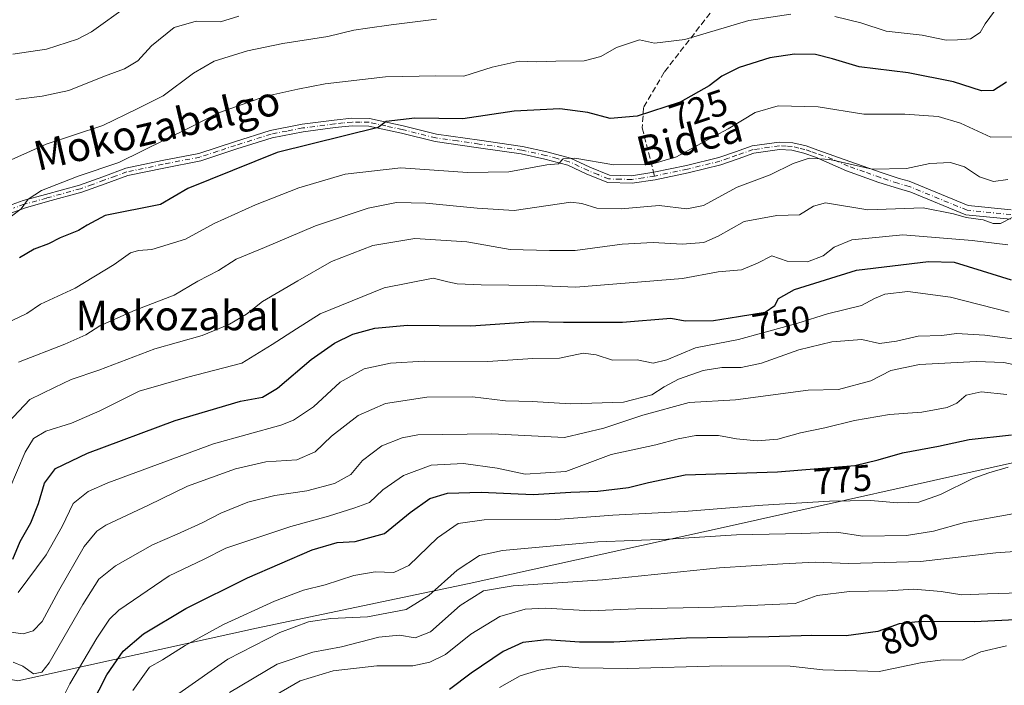
# Model space of a CAD drawing. Units: metres. Extents: x 579971 to 583421, y 4745090 to 4747444.
# Drawn here: x 581520 to 581787, y 4746530 to 4746710 of the extents above; entities that cross this region are included whole.
import ezdxf
from ezdxf.enums import TextEntityAlignment as Align

# ---------------------------------------------------------------- set-up
doc = ezdxf.new("R2010")
doc.units = ezdxf.units.M
doc.header["$MEASUREMENT"] = 0
doc.linetypes.add('DGN Style 3', pattern=[2.307223458686699, 1.648016756204785, -0.6592067024819142])
doc.linetypes.add('DGN Style 4', pattern=[2.6384748266838614, 1.318413404963828, -0.6592067024819142, 0.001648016756204785, -0.6592067024819142])
for name, color, linetype, lineweight in [('Camino Cxs', 7, 'Continuous', 0), ('Camino eje', 30, 'DGN Style 4', 13), ('Curva de nivel maestra', 30, 'Continuous', 30), ('Curva de nivel normal', 30, 'Continuous', 0), ('Entidad de ámbito territorial', 7, 'Continuous', 0), ('Entidad de ámbito territorial CxS', 92, 'Continuous', 0), ('Rótulo de curva de nivel directora', 7, 'Continuous', 0), ('Senda', 7, 'DGN Style 3', 0), ('Senda no paivmentada conexión', 7, 'DGN Style 3', 0), ('Texto cartográfico', 7, 'Continuous', 0)]:
    doc.layers.add(name, color=color, linetype=linetype, lineweight=lineweight)
doc.styles.add('Style-Arial', font='txt')

msp = doc.modelspace()

# ---------------------------------------------------------------- linework, layer by layer
at = {"layer": 'Camino Cxs', "color": 7, "linetype": 'Continuous', "lineweight": 0}
for points in [[(581515.1401000004, 4746659.210100001, 725.0314000000071), (581521.0800999999, 4746661.340100001, 722.3595999999961), (581527.1801000005, 4746663.040100001, 721.5602000000072), (581536.4001000002, 4746665.5601, 724.2639999999956), (581542.6901000004, 4746667.8301, 727.9762000000047), (581548.9700999996, 4746670.110099999, 729.5063999999985), (581558.8601000002, 4746672.200099999, 723.6067000000039), (581568.7801000001, 4746674.1501, 734.7813000000025), (581578.4401000004, 4746677.300100001, 731.4377999999998), (581588.1601, 4746680.380100001, 729.225900000005), (581596.8201000001, 4746682.0601, 728.9118000000017), (581605.5500999996, 4746683.210100001, 724.7737000000053), (581610.3501000004, 4746683.690099999, 726.2262000000047), (581615.1300999997, 4746683.610099999, 728.0206999999937), (581624.2200999996, 4746681.610099999, 739.2878999999957), (581633.2801000001, 4746679.380100001, 737.0151000000043), (581644.9801000003, 4746677.720100001, 727.8328000000038), (581656.6700999998, 4746676.020099999, 731.1251999999951), (581663.2100999998, 4746674.590100001, 733.582899999994), (581669.6201, 4746672.870100001, 734.0325000000012), (581674.8800999997, 4746670.4301, 732.7263999999996), (581680.2200999996, 4746668.2601, 733.1628000000055), (581686.2401000002, 4746668.110099999, 735.2831000000006), (581692.3101000004, 4746669.030099999, 733.2746999999946), (581701.1601, 4746670.880100001, 736.3644999999962), (581709.9200999998, 4746673.030099999, 737.2975000000006), (581714.4600999998, 4746674.610099999, 737.5844999999972), (581718.9801000003, 4746676.1801, 736.6475999999967), (581726.3201000001, 4746677.2501, 742.1687999999995), (581730.0100999996, 4746677.040100001, 740.6971999999951), (581733.5900999998, 4746676.200099999, 737.9061999999976), (581736.7901, 4746675.0801, 735.8891000000004), (581745.5100999996, 4746671.9901, 747.1585000000051), (581754.2401000002, 4746668.9001, 747.8812999999938), (581758.8901000004, 4746667.380100001, 743.2330999999978), (581761.5739000002, 4746666.619899999, 740.8016000000061), (581777.6151000002, 4746659.9889, 744.232799999998), (581789.3006999996, 4746658.820499999, 757.2970999999961)], [(581515.1401000004, 4746659.210100001, 725.0314000000071), (581521.0800999999, 4746661.340100001, 722.3595999999961), (581527.1801000005, 4746663.040100001, 721.5602000000072), (581536.4001000002, 4746665.5601, 724.2639999999956), (581542.6901000004, 4746667.8301, 727.9762000000047), (581548.9700999996, 4746670.110099999, 729.5063999999985), (581558.8601000002, 4746672.200099999, 723.6067000000039), (581568.7801000001, 4746674.1501, 734.7813000000025), (581578.4401000004, 4746677.300100001, 731.4377999999998), (581588.1601, 4746680.380100001, 729.225900000005), (581596.8201000001, 4746682.0601, 728.9118000000017), (581605.5500999996, 4746683.210100001, 724.7737000000053), (581610.3501000004, 4746683.690099999, 726.2262000000047), (581615.1300999997, 4746683.610099999, 728.0206999999937), (581624.2200999996, 4746681.610099999, 739.2878999999957), (581633.2801000001, 4746679.380100001, 737.0151000000043), (581644.9801000003, 4746677.720100001, 727.8328000000038), (581656.6700999998, 4746676.020099999, 731.1251999999951), (581663.2100999998, 4746674.590100001, 733.582899999994), (581669.6201, 4746672.870100001, 734.0325000000012), (581674.8800999997, 4746670.4301, 732.7263999999996), (581680.2200999996, 4746668.2601, 733.1628000000055), (581686.2401000002, 4746668.110099999, 735.2831000000006), (581692.3101000004, 4746669.030099999, 733.2746999999946), (581701.1601, 4746670.880100001, 736.3644999999962), (581709.9200999998, 4746673.030099999, 737.2975000000006), (581714.4600999998, 4746674.610099999, 737.5844999999972), (581718.9801000003, 4746676.1801, 736.6475999999967), (581726.3201000001, 4746677.2501, 742.1687999999995), (581730.0100999996, 4746677.040100001, 740.6971999999951), (581733.5900999998, 4746676.200099999, 737.9061999999976), (581736.7901, 4746675.0801, 735.8891000000004), (581745.5100999996, 4746671.9901, 747.1585000000051), (581754.2401000002, 4746668.9001, 747.8812999999938), (581758.8901000004, 4746667.380100001, 743.2330999999978), (581761.5739000002, 4746666.619899999, 740.8016000000061), (581777.6151000002, 4746659.9889, 744.232799999998), (581789.3006999996, 4746658.820499999, 757.2970999999961)], [(581789.1315000001, 4746656.324899999, 757.7519999999931), (581777.0047000004, 4746657.537500001, 743.2832000000053), (581762.0821000002, 4746663.643300001, 739.6912000000011), (581758.6741000004, 4746664.5977, 741.7828000000009), (581753.3601000002, 4746666.3101, 749.4413999999962), (581744.6001000004, 4746669.420100001, 745.142200000002), (581736.1201, 4746673.1601, 736.9541999999929), (581733.0201000003, 4746674.2401, 739.692599999995), (581729.7200999996, 4746675.020099999, 742.5342999999993), (581726.4101, 4746675.200099999, 743.6652999999933), (581719.4600999998, 4746674.190099999, 738.3698000000004), (581715.1300999997, 4746672.690099999, 739.4254999999977), (581710.5000999998, 4746671.0701, 738.5097999999998), (581701.6101000002, 4746668.890100001, 738.2513999999939), (581692.6700999998, 4746667.020099999, 733.2007000000012), (581686.3701, 4746666.0601, 738.6665999999968), (581679.8000999996, 4746666.2301, 735.5046000000002), (581674.0701000001, 4746668.550100001, 733.1977000000044), (581668.9200999998, 4746670.940099999, 734.8705999999949), (581662.7200999996, 4746672.610099999, 734.3904999999941), (581656.3101000004, 4746674.0101, 732.9983999999968), (581644.6901000004, 4746675.700099999, 728.9738000000071), (581632.8901000004, 4746677.370100001, 741.7223999999987), (581623.7600999996, 4746679.620100001, 741.3534999999974), (581614.8901000004, 4746681.5801, 727.6018999999943), (581610.4301000005, 4746681.6501, 725.8190000000033), (581605.7901, 4746681.1801, 725.465200000006), (581597.1401000004, 4746680.040100001, 729.1745999999986), (581588.6601, 4746678.4001, 727.4997000000003), (581579.0601000004, 4746675.360099999, 734.7182999999933), (581569.3000999996, 4746672.170100001, 738.6040999999968), (581559.2701000003, 4746670.200099999, 725.5602999999975), (581549.5401, 4746668.140100001, 731.2936000000045), (581543.3800999997, 4746665.9101, 730.7397000000057), (581537.0201000003, 4746663.610099999, 725.4961000000039), (581527.7200999996, 4746661.0701, 722.6444999999949), (581521.7001, 4746659.390100001, 722.3521000000038), (581515.9200999998, 4746657.3301, 723.4839000000065)], [(581789.1315000001, 4746656.324899999, 757.7519999999931), (581777.0047000004, 4746657.537500001, 743.2832000000053), (581762.0821000002, 4746663.643300001, 739.6912000000011), (581758.6741000004, 4746664.5977, 741.7828000000009), (581753.3601000002, 4746666.3101, 749.4413999999962), (581744.6001000004, 4746669.420100001, 745.142200000002), (581736.1201, 4746673.1601, 736.9541999999929), (581733.0201000003, 4746674.2401, 739.692599999995), (581729.7200999996, 4746675.020099999, 742.5342999999993), (581726.4101, 4746675.200099999, 743.6652999999933), (581719.4600999998, 4746674.190099999, 738.3698000000004), (581715.1300999997, 4746672.690099999, 739.4254999999977), (581710.5000999998, 4746671.0701, 738.5097999999998), (581701.6101000002, 4746668.890100001, 738.2513999999939), (581692.6700999998, 4746667.020099999, 733.2007000000012), (581686.3701, 4746666.0601, 738.6665999999968), (581679.8000999996, 4746666.2301, 735.5046000000002), (581674.0701000001, 4746668.550100001, 733.1977000000044), (581668.9200999998, 4746670.940099999, 734.8705999999949), (581662.7200999996, 4746672.610099999, 734.3904999999941), (581656.3101000004, 4746674.0101, 732.9983999999968), (581644.6901000004, 4746675.700099999, 728.9738000000071), (581632.8901000004, 4746677.370100001, 741.7223999999987), (581623.7600999996, 4746679.620100001, 741.3534999999974), (581614.8901000004, 4746681.5801, 727.6018999999943), (581610.4301000005, 4746681.6501, 725.8190000000033), (581605.7901, 4746681.1801, 725.465200000006), (581597.1401000004, 4746680.040100001, 729.1745999999986), (581588.6601, 4746678.4001, 727.4997000000003), (581579.0601000004, 4746675.360099999, 734.7182999999933), (581569.3000999996, 4746672.170100001, 738.6040999999968), (581559.2701000003, 4746670.200099999, 725.5602999999975), (581549.5401, 4746668.140100001, 731.2936000000045), (581543.3800999997, 4746665.9101, 730.7397000000057), (581537.0201000003, 4746663.610099999, 725.4961000000039), (581527.7200999996, 4746661.0701, 722.6444999999949), (581521.7001, 4746659.390100001, 722.3521000000038), (581515.9200999998, 4746657.3301, 723.4839000000065)]]:
    msp.add_polyline3d(points, dxfattribs=at)
at = {"layer": 'Camino eje', "color": 30, "linetype": 'DGN Style 4', "lineweight": 13}
for points in [[(581692.4901000002, 4746668.0251, 732.8891000000004), (581689.4550999999, 4746667.565099999, 734.8945999999996), (581686.3051000005, 4746667.085100001, 736.6968000000053), (581683.2950999998, 4746667.1601, 735.4158000000026), (581680.0100999996, 4746667.245100001, 733.965200000006), (581677.1451000003, 4746668.405099999, 732.417300000001), (581674.4751000004, 4746669.4901, 732.9848000000056), (581669.2701000003, 4746671.905099999, 734.1429999999964), (581666.0651000004, 4746672.765100001, 734.056500000006), (581662.9650999998, 4746673.600099999, 733.9428000000045), (581656.4901000002, 4746675.015100001, 732.0513000000064), (581644.8350999998, 4746676.710100001, 728.3111000000063), (581638.9851000002, 4746677.540100001, 732.3338999999978), (581633.0850999998, 4746678.3751, 739.4214999999967), (581623.9901000002, 4746680.6151, 740.3303000000016), (581619.5551000005, 4746681.595100001, 733.2431000000071), (581615.0100999996, 4746682.595100001, 727.3028000000049), (581612.6201, 4746682.6351, 726.2063999999956), (581610.3901000004, 4746682.670100001, 725.6661000000023), (581607.9901000002, 4746682.4301, 725.0730999999942), (581605.6700999998, 4746682.1951, 724.9459999999963), (581596.9801000003, 4746681.050100001, 729.0063999999985), (581592.7401000002, 4746680.2301, 731.5642999999982), (581588.4101, 4746679.390100001, 728.3466999999946), (581578.7500999998, 4746676.3301, 733.0718000000053), (581573.9200999998, 4746674.755100001, 736.5031000000017), (581569.0401, 4746673.1601, 736.9097999999941), (581559.0651000004, 4746671.200099999, 724.5626999999951), (581549.2550999997, 4746669.1251, 730.4046999999993), (581546.1151000002, 4746667.985099999, 731.7728999999963), (581543.0351, 4746666.870100001, 729.0556999999973), (581539.8901000004, 4746665.735099999, 726.999299999996), (581536.7100999998, 4746664.585100001, 724.8742000000058), (581527.4501, 4746662.0551, 721.8179999999993), (581521.3901000004, 4746660.3651, 722.2880000000005), (581518.5000999998, 4746659.335100001, 723.8905999999988)], [(581789.2160999998, 4746657.572699999, 757.4625999999989), (581777.3098999998, 4746658.763300001, 743.6729999999953), (581761.5899, 4746665.1953, 740.3699999999953), (581758.4951, 4746666.0701, 742.7679999999964), (581753.8000999996, 4746667.6051, 749.4869000000036), (581749.4200999998, 4746669.1601, 749.8369999999995), (581745.0551000005, 4746670.7051, 746.171199999997), (581740.8151000004, 4746672.575099999, 739.7596999999951), (581736.4550999999, 4746674.120100001, 736.3745999999956), (581734.9051000001, 4746674.6601, 737.6750000000029), (581733.3051000005, 4746675.220100001, 738.7584999999963), (581731.6551000001, 4746675.610099999, 740.022100000002), (581729.8651000002, 4746676.030099999, 741.6175999999978), (581728.2100999998, 4746676.120100001, 743.3285000000033), (581726.3651000002, 4746676.225099999, 742.9155000000028), (581719.2200999996, 4746675.1851, 737.5192999999999), (581714.7950999998, 4746673.6501, 738.5418000000063), (581712.5251000002, 4746672.860099999, 740.4423999999999), (581710.2100999998, 4746672.050100001, 738.1664000000019), (581701.3850999996, 4746669.8851, 737.2400000000052), (581692.4901000002, 4746668.0251, 732.8891000000004)]]:
    msp.add_polyline3d(points, dxfattribs=at)
at = {"layer": 'Curva de nivel maestra', "color": 30, "linetype": 'Continuous', "lineweight": 30, "flags": 128}
for points, elevation in [([(581788.0499999998, 4746693.4801), (581784.5, 4746691.2501), (581781.2199999997, 4746691.1601), (581773.5999999996, 4746693.540100001), (581761.3399999999, 4746696.050100001), (581747.9800000004, 4746697.6601), (581740.7699999996, 4746699.8201), (581736.2000000002, 4746700.9801), (581730.4400000004, 4746701.120100001), (581723.7400000002, 4746700.120100001), (581715.4100000003, 4746697.460100001), (581710.7199999997, 4746695.120100001), (581707.3399999999, 4746692.4801), (581699.3899999997, 4746688.0701), (581687.7400000002, 4746684.2501), (581680.4100000003, 4746683.640100001), (581674.3399999999, 4746685.220100001), (581666.7999999998, 4746686.2601), (581654.3399999999, 4746685.5801), (581640.4100000003, 4746683.5101), (581627.4100000003, 4746683.720100001), (581619.5999999996, 4746682.8101), (581617.4800000004, 4746681.220100001), (581590.0800000001, 4746674.4001), (581565.8099999996, 4746664.6801), (581558.4100000003, 4746660.3301), (581543.3399999999, 4746657.280099999), (581538.5199999996, 4746654.6601), (581536.1200000001, 4746653.2601), (581531.1699999999, 4746651.290100001), (581528, 4746649.6501), (581524.1100000005, 4746648.200099999), (581520.1399999997, 4746645.8301)], 725), ([(581518.3300000001, 4746564.090100001), (581520.2800000003, 4746568.9101), (581523.2100000001, 4746574.0001), (581525.2400000002, 4746579.1601), (581526.8899999997, 4746584.7501), (581529.8600000005, 4746588.710100001), (581538.5800000001, 4746592.850099999), (581562.3300000001, 4746601.7301), (581580.0599999996, 4746606.970100001), (581586.0999999996, 4746608.0701), (581590.1600000003, 4746610.520099999), (581599.3099999996, 4746618.2501), (581605.5999999996, 4746622.720100001), (581610.6200000001, 4746625.090100001), (581616.5700000003, 4746626.7601), (581625.3899999997, 4746627.550100001), (581642.5700000003, 4746627.360099999), (581659.7400000002, 4746628.610099999), (581667.7400000002, 4746628.420100001), (581683.7400000002, 4746628.380100001), (581696.9299999997, 4746629.460100001), (581700.7800000003, 4746628.7401), (581708.5, 4746628.880100001), (581715.2999999998, 4746629.920100001), (581722.5199999996, 4746631.110099999), (581725.1699999999, 4746632.940099999), (581726.0899999999, 4746634.8201), (581730.5, 4746637.210100001), (581747.3200000003, 4746642.530099999), (581766.8799999999, 4746644.840100001), (581773.7999999998, 4746644.6601), (581781.4199999999, 4746642.280099999), (581789.2599999999, 4746639.840100001)], 750), ([(581539.6799999997, 4746524.600099999), (581543.8200000003, 4746532.720100001), (581548.2800000003, 4746539.120100001), (581553.7400000002, 4746543.850099999), (581565.2199999997, 4746550.6801), (581581.9600000001, 4746559.050100001), (581599.5199999996, 4746566.6601), (581606.3200000003, 4746568.640100001), (581611.2599999999, 4746568.890100001), (581619.2199999997, 4746571.100099999), (581626.1799999997, 4746576.790100001), (581631.5199999996, 4746580.540100001), (581636.3200000003, 4746581.960100001), (581645.3799999999, 4746582.2401), (581659.5099999999, 4746581.640100001), (581669.7800000003, 4746582.2601), (581677.0800000001, 4746582.530099999), (581685.4100000003, 4746583.5701), (581690.8200000003, 4746584.860099999), (581700.8300000001, 4746586.960100001), (581725.8600000005, 4746587.8301), (581746.8399999999, 4746589.4901), (581753.2100000001, 4746591.0801), (581759.8099999996, 4746592.9101), (581769.5099999999, 4746594.7401), (581777.8899999997, 4746596.5701), (581789.3499999996, 4746597.850099999)], 775), ([(581790.4400000004, 4746547.640100001), (581779.1900000004, 4746547.120100001), (581764.8799999999, 4746547.210100001), (581758.8700000001, 4746546.550100001), (581753.0599999996, 4746544.450099999), (581744.4900000002, 4746543.350099999), (581735.1799999997, 4746543.380100001), (581723.5099999999, 4746543.0601), (581701.1399999997, 4746542.710100001), (581681.4199999999, 4746541.620100001), (581672.0800000001, 4746541.550100001), (581663.1399999997, 4746542.200099999), (581656.7400000002, 4746541.4901), (581651.4100000003, 4746539.0701), (581642.7400000002, 4746533.220100001), (581636.79, 4746528.7501)], 800)]:
    msp.add_lwpolyline(points, dxfattribs=dict(at, elevation=elevation))
at = {"layer": 'Curva de nivel normal', "color": 30, "linetype": 'Continuous', "lineweight": 0, "flags": 128}
for points, elevation in [([(581549.5199999996, 4746714.220000001), (581539.6799999997, 4746707.119999999), (581535.8200000003, 4746705.140000001), (581527.4699999997, 4746702.41), (581518.29, 4746701.060000001)], 705), ([(581785.7199999997, 4746714.09), (581782.2599999999, 4746709.27), (581780.8600000005, 4746706.930000001), (581778.2199999997, 4746705.26), (581774.7400000002, 4746704.930000001), (581771.6699999999, 4746704.850000001), (581765.1200000001, 4746706.220000001), (581755.3600000005, 4746707.350000001), (581748.5, 4746709.550000001), (581741.4000000004, 4746711.27)], 720), ([(581729.4900000002, 4746711.92), (581718.0800000001, 4746710.210000001), (581700.7000000002, 4746705.08), (581692.4800000004, 4746704.02), (581688.4100000003, 4746704.939999999), (581682.1699999999, 4746702.850000001), (581677.8600000005, 4746700.480000001), (581673.3700000001, 4746699.230000001), (581665.7100000001, 4746699.210000001), (581660.4800000004, 4746699.02), (581655.7400000002, 4746699.220000001), (581648.4100000003, 4746697.57), (581640.7400000002, 4746695.08), (581633.0800000001, 4746695.199999999), (581619.4100000003, 4746694.939999999), (581603.0800000001, 4746693.060000001), (581595.6399999997, 4746691.57), (581586.7000000002, 4746689.619999999), (581574.1100000005, 4746685.17), (581566.3300000001, 4746681.199999999), (581547.0300000003, 4746671.730000001), (581536.0599999996, 4746668.02), (581526.0800000001, 4746664.08), (581522.4500000002, 4746661.789999999), (581520.5800000001, 4746659.15), (581517.9500000002, 4746657.180000001)], 720), ([(581579.6500000004, 4746711.34), (581574.6900000004, 4746709.880000001), (581568.0899999999, 4746709.99), (581562.0999999996, 4746708.33), (581555.9199999999, 4746703.310000001), (581552.2400000002, 4746699.27), (581548.6500000004, 4746697.09), (581543.1399999997, 4746695.130000001), (581533.5199999996, 4746691.210000001), (581526.29, 4746689.720000001), (581519.1200000001, 4746688.77)], 710), ([(581515.4299999997, 4746671.300000001), (581527.3799999999, 4746676.619999999), (581542.7000000002, 4746681.74), (581552.0099999999, 4746686.289999999), (581559.0599999996, 4746689.75), (581567.2999999998, 4746695.9), (581572.9900000002, 4746699.16), (581581.9699999997, 4746701.99), (581591.5599999996, 4746703.99), (581603.8300000001, 4746705.859999999), (581610.9000000004, 4746707.59), (581614.5999999996, 4746708.100000001), (581620.9699999997, 4746708.99), (581633.25, 4746710.539999999)], 715), ([(581518.0800000001, 4746628.859999999), (581522.0800000001, 4746630.779999999), (581525.8099999996, 4746633.24), (581535.1799999997, 4746637.609999999), (581545.8300000001, 4746644.039999999), (581550.25, 4746647.17), (581552.4100000003, 4746647.82), (581556.0499999998, 4746648.060000001), (581565.2100000001, 4746650.92), (581572.9600000001, 4746655.15), (581584.1900000004, 4746660.220000001), (581595.9400000004, 4746664.82), (581608.5199999996, 4746668.52), (581623.6399999997, 4746670.289999999), (581641.75, 4746668.980000001), (581652.9500000002, 4746669.15), (581663.2199999997, 4746671.07), (581666.4199999999, 4746671.369999999), (581667.6600000003, 4746672.67), (581670.8499999996, 4746672.83), (581681.4500000002, 4746671.050000001), (581691.4000000004, 4746671.180000001), (581698.4199999999, 4746673.189999999), (581705.0700000003, 4746676.850000001), (581712.4900000002, 4746680.83), (581719.7999999998, 4746685.24), (581726.04, 4746687.060000001), (581736.9199999999, 4746686.779999999), (581749.2599999999, 4746684.789999999), (581760.3700000001, 4746684.779999999), (581769.4800000004, 4746684.16), (581775.5599999996, 4746682.380000001), (581783.7800000003, 4746678.550000001), (581790.3499999996, 4746678.609999999)], 730), ([(581788.4100000003, 4746667.109999999), (581784.4800000004, 4746666.5), (581780.7000000002, 4746667.779999999), (581776.6299999999, 4746670.52), (581772.7800000003, 4746671.66), (581767.2199999997, 4746671.42), (581760.8300000001, 4746670.039999999), (581751.5700000003, 4746669.869999999), (581740.0800000001, 4746672.51), (581734.4400000004, 4746672.84), (581730.0800000001, 4746671.42), (581723.8600000005, 4746668.390000001), (581714.8799999999, 4746664.960000001), (581705.7999999998, 4746660), (581701.2699999996, 4746659.09), (581693.7100000001, 4746660.029999999), (581683.4199999999, 4746659.08), (581676.79, 4746659.27), (581672.7599999999, 4746660.58), (581669.7400000002, 4746660.960000001), (581654.4100000003, 4746658.65), (581644.3499999996, 4746659.350000001), (581630.4000000004, 4746660.640000001), (581622.4199999999, 4746660.83), (581614.7199999997, 4746659.32), (581600.4600000001, 4746654.51), (581586.6399999997, 4746648.619999999), (581578.8899999997, 4746645.430000001), (581574.0800000001, 4746642.41), (581568.54, 4746639.539999999), (581562.0599999996, 4746635.74), (581551.4600000001, 4746631.640000001), (581541.8899999997, 4746627.359999999), (581538.1100000005, 4746624.949999999), (581532.3899999997, 4746622.4), (581519.8200000003, 4746617.539999999)], 735), ([(581789.5599999996, 4746656.730000001), (581786.3399999999, 4746655.119999999), (581784.3700000001, 4746655.15), (581781.7000000002, 4746656.130000001), (581777.04, 4746656.789999999), (581773.5800000001, 4746657.779999999), (581765.3799999999, 4746659.41), (581750.4100000003, 4746658.859999999), (581738.8899999997, 4746660.779999999), (581735.6399999997, 4746659.84), (581731.8600000005, 4746657.52), (581725.7100000001, 4746657.350000001), (581716.8399999999, 4746655.699999999), (581709.7800000003, 4746651.689999999), (581705.8399999999, 4746650.02), (581699.9500000002, 4746649.5), (581692.0700000003, 4746649.980000001), (581683.7000000002, 4746649.560000001), (581670.9299999997, 4746647.800000001), (581663.9500000002, 4746647.810000001), (581653.2699999996, 4746648.060000001), (581641.5, 4746650.15), (581627.4100000003, 4746651.07), (581616.0199999996, 4746649.220000001), (581604.8399999999, 4746644.880000001), (581595.6799999997, 4746639.58), (581586.0800000001, 4746633.980000001), (581581.7400000002, 4746630.550000001), (581577.0800000001, 4746627.82), (581574.2800000003, 4746626.699999999), (581569.7300000004, 4746624.779999999), (581556.8399999999, 4746621.16), (581541.6799999997, 4746615.34), (581534.1299999999, 4746612.82), (581529.6200000001, 4746610.699999999), (581522.9600000001, 4746607.430000001), (581516.9500000002, 4746601.060000001)], 740), ([(581517.5099999999, 4746583.369999999), (581521.6500000004, 4746593.08), (581523.9299999997, 4746596.869999999), (581527.2199999997, 4746598.84), (581534.1900000004, 4746601.01), (581541.9400000004, 4746604.33), (581552.6299999999, 4746609.66), (581565.7800000003, 4746613.5), (581580.5, 4746617.26), (581588.7100000001, 4746622.33), (581595.2800000003, 4746626.619999999), (581601.7199999997, 4746630.600000001), (581619.0999999996, 4746637.720000001), (581632.4199999999, 4746640.34), (581636.3700000001, 4746639.32), (581638.9199999999, 4746638.800000001), (581645.3799999999, 4746638.539999999), (581660.4100000003, 4746638.289999999), (581671.1500000004, 4746637.91), (581700.0800000001, 4746640.24), (581709.7400000002, 4746642.07), (581716.0800000001, 4746642.609999999), (581720.4100000003, 4746644.41), (581724.3300000001, 4746646.380000001), (581728.4299999997, 4746644.949999999), (581734, 4746644.730000001), (581738.2199999997, 4746646.369999999), (581741.2599999999, 4746648.77), (581746.0099999999, 4746650.74), (581759.8399999999, 4746652.039999999), (581778.6799999997, 4746650.539999999), (581788.4000000004, 4746649.359999999)], 745), ([(581788.7599999999, 4746631.07), (581772.8499999996, 4746635.17), (581761.2699999996, 4746636.699999999), (581755.0199999996, 4746635.960000001), (581752.1900000004, 4746634.76), (581748.6900000004, 4746632.859999999), (581739.4100000003, 4746630.65), (581731.4100000003, 4746628.09), (581721.8700000001, 4746625.529999999), (581715.2400000002, 4746623.65), (581703.6299999999, 4746621.439999999), (581695.79, 4746618.140000001), (581692.0800000001, 4746617.25), (581687.7199999997, 4746618.210000001), (581681.0800000001, 4746618.039999999), (581676.6600000003, 4746619.539999999), (581673.0999999996, 4746619.960000001), (581666.6500000004, 4746618.58), (581659.4400000004, 4746618.49), (581647.2199999997, 4746617.75), (581629.9400000004, 4746617.800000001), (581620.7699999996, 4746617.300000001), (581613.6799999997, 4746615.720000001), (581607.1200000001, 4746612.109999999), (581599.9400000004, 4746605.460000001), (581594.5199999996, 4746601.810000001), (581591, 4746600.42), (581572.7400000002, 4746595.380000001), (581544.0800000001, 4746584.850000001), (581538.7599999999, 4746582.449999999), (581534.6399999997, 4746579.16), (581531.6699999999, 4746573), (581527.3099999996, 4746565.27), (581519.7300000004, 4746555.08)], 755), ([(581791.6799999997, 4746623.550000001), (581782.1500000004, 4746624.859999999), (581774.4199999999, 4746625.32), (581770.4100000003, 4746624.800000001), (581764.0499999998, 4746624.58), (581758.1299999999, 4746623.27), (581753.5599999996, 4746622.560000001), (581748.7699999996, 4746623.67), (581740.6200000001, 4746623.060000001), (581731.6799999997, 4746620.890000001), (581721.4900000002, 4746617.26), (581716.0099999999, 4746616.09), (581710.7400000002, 4746616.100000001), (581705.7000000002, 4746615.279999999), (581698.9800000004, 4746612.880000001), (581695.0700000003, 4746610.84), (581691.7400000002, 4746608.640000001), (581684.04, 4746606.680000001), (581669.7000000002, 4746606.189999999), (581659.2599999999, 4746606.9), (581652.04, 4746607.039999999), (581643.0899999999, 4746608.130000001), (581630.6600000003, 4746608.02), (581619.4100000003, 4746606.34), (581612.0099999999, 4746603.100000001), (581604.8200000003, 4746597.42), (581600.3499999996, 4746593.220000001), (581595.3899999997, 4746591.039999999), (581587, 4746590.539999999), (581578.7199999997, 4746588.640000001), (581565.7100000001, 4746583.869999999), (581555.1500000004, 4746578.74), (581543.5700000003, 4746573.310000001), (581541.1299999999, 4746571.730000001), (581537.6200000001, 4746567.5), (581530.7400000002, 4746555.430000001), (581526.25, 4746547.189999999), (581523.8300000001, 4746544.680000001), (581521.0800000001, 4746543.850000001), (581515.0899999999, 4746544.619999999)], 760), ([(581793.1399999997, 4746616.199999999), (581787.2699999996, 4746617.430000001), (581779.7800000003, 4746617.730000001), (581764.3799999999, 4746616.869999999), (581756.6500000004, 4746615.24), (581751.1699999999, 4746612.460000001), (581742.3799999999, 4746610.16), (581734.2000000002, 4746609.949999999), (581714.4100000003, 4746607.34), (581701.8799999999, 4746606.58), (581689.3200000003, 4746603.140000001), (581678.7400000002, 4746599.600000001), (581668.0800000001, 4746597.130000001), (581648.2999999998, 4746598.07), (581628.2599999999, 4746597.779999999), (581623.9500000002, 4746597.029999999), (581618.4199999999, 4746594.84), (581613.1699999999, 4746590.9), (581610.0800000001, 4746587.060000001), (581605.5800000001, 4746584.640000001), (581598.1200000001, 4746582.619999999), (581589.4199999999, 4746581.34), (581582.0800000001, 4746579.560000001), (581574.7300000004, 4746576.619999999), (581569.6600000003, 4746573.970000001), (581562.9400000004, 4746570.91), (581556.1900000004, 4746567.970000001), (581546.1399999997, 4746562.289999999), (581541.6699999999, 4746558.689999999), (581537.3399999999, 4746551.800000001), (581528.1200000001, 4746536.02), (581526.1399999997, 4746533.470000001), (581523.9400000004, 4746533.01), (581520.9699999997, 4746535.050000001), (581518.4299999997, 4746536.16)], 765), ([(581530.5899999999, 4746523.949999999), (581533.7400000002, 4746530.25), (581541.0800000001, 4746542.67), (581544.5099999999, 4746547.82), (581547.0999999996, 4746550.26), (581560.75, 4746559.539999999), (581570.0800000001, 4746563.970000001), (581576.0800000001, 4746567.050000001), (581593.7400000002, 4746573), (581603.9800000004, 4746575.720000001), (581611.1200000001, 4746577.99), (581615.0999999996, 4746579.51), (581618.7599999999, 4746582.939999999), (581624.3499999996, 4746586.810000001), (581631.8099999996, 4746589.640000001), (581640.6100000005, 4746590.050000001), (581649.7300000004, 4746588.74), (581657.3600000005, 4746587.16), (581668.4000000004, 4746587.84), (581680.7400000002, 4746592.5), (581692.8300000001, 4746595.130000001), (581698.8899999997, 4746596.77), (581703.6799999997, 4746597.619999999), (581709.8700000001, 4746597.640000001), (581714.7400000002, 4746596.730000001), (581720.2999999998, 4746596.17), (581725.9299999997, 4746596.640000001), (581732.0999999996, 4746598.4), (581738.6900000004, 4746599.76), (581746.7400000002, 4746601.75), (581756.2100000001, 4746603.359999999), (581765.0300000003, 4746604.01), (581771.8799999999, 4746605.26), (581774.5700000003, 4746606.390000001), (581777.0499999998, 4746608.59), (581781.1500000004, 4746609.51), (581788.0599999996, 4746608.779999999)], 770), ([(581788.4600000001, 4746589.039999999), (581783.25, 4746587.539999999), (581778.8300000001, 4746585.99), (581770.0899999999, 4746581.67), (581764.2000000002, 4746579.57), (581758.4299999997, 4746579.359999999), (581751.1399999997, 4746580), (581739.9500000002, 4746579.810000001), (581721.9100000003, 4746578.77), (581700.5099999999, 4746577.039999999), (581681.1699999999, 4746576.039999999), (581665.6900000004, 4746574.890000001), (581646.2100000001, 4746574.74), (581639.2000000002, 4746573.76), (581633.6100000005, 4746569.9), (581625.7400000002, 4746562.4), (581621.75, 4746560.439999999), (581616.6299999999, 4746560.699999999), (581610.8200000003, 4746559.65), (581603.0899999999, 4746557.140000001), (581597.1600000003, 4746555.65), (581589.3300000001, 4746552.699999999), (581575.5199999996, 4746546.34), (581565.0800000001, 4746540.699999999), (581558.8799999999, 4746536.779999999), (581555.4400000004, 4746534.84), (581550.8399999999, 4746528.52)], 780), ([(581789.7400000002, 4746576.380000001), (581776.5999999996, 4746574.09), (581768.1799999997, 4746571.710000001), (581760.9000000004, 4746570.529999999), (581749.0499999998, 4746570.32), (581741.9000000004, 4746571.380000001), (581732.4100000003, 4746571.050000001), (581714.7400000002, 4746570.680000001), (581696.0800000001, 4746569.49), (581677.0800000001, 4746568.800000001), (581651.1699999999, 4746566.470000001), (581644.9699999997, 4746565.100000001), (581638.8799999999, 4746561.140000001), (581631.25, 4746554.289999999), (581625.0800000001, 4746550.460000001), (581614.5999999996, 4746548.470000001), (581604.5800000001, 4746547.970000001), (581598.5199999996, 4746547.100000001), (581590.8099999996, 4746544.25), (581576.6799999997, 4746536.960000001), (581563.3799999999, 4746527.680000001)], 785), ([(581577.1299999999, 4746527.980000001), (581590.0800000001, 4746535.609999999), (581599.7400000002, 4746538.859999999), (581607.5099999999, 4746540.33), (581617.6100000005, 4746542.939999999), (581623.2599999999, 4746543.449999999), (581627.5199999996, 4746542.720000001), (581631.6299999999, 4746544.430000001), (581639.7400000002, 4746551.52), (581646.0800000001, 4746555.51), (581654.0800000001, 4746556.890000001), (581678.3399999999, 4746558.480000001), (581710.1399999997, 4746561.789999999), (581727.3399999999, 4746562.800000001), (581736.0800000001, 4746563.25), (581745.0800000001, 4746562.939999999), (581764.6600000003, 4746563.480000001), (581785.0899999999, 4746565.83), (581796.6600000003, 4746566.65)], 790.0000000000001), ([(581791.7400000002, 4746554.980000001), (581782.8300000001, 4746554.689999999), (581775.9199999999, 4746554.449999999), (581770.2599999999, 4746555.350000001), (581762.8799999999, 4746555.970000001), (581755.7300000004, 4746555.480000001), (581745.4199999999, 4746555.289999999), (581736.5999999996, 4746554.220000001), (581730.6900000004, 4746552.08), (581724.4100000003, 4746551.82), (581708.7599999999, 4746551.119999999), (581687.4100000003, 4746550.630000001), (581675.0999999996, 4746550.130000001), (581662.8399999999, 4746550.83), (581657.3700000001, 4746550.550000001), (581650.5199999996, 4746548.52), (581642.5700000003, 4746543.779999999), (581635.7100000001, 4746538.26), (581631.5300000003, 4746536.15), (581626.8399999999, 4746535.210000001), (581617.0800000001, 4746535.140000001), (581605.2100000001, 4746533.82), (581596.29, 4746531.060000001), (581583.2100000001, 4746523.52)], 795), ([(581788.0499999998, 4746540.630000001), (581781.0800000001, 4746538.970000001), (581776.0899999999, 4746536.75), (581770.8099999996, 4746536.810000001), (581765.0899999999, 4746536.060000001), (581753.4100000003, 4746533.67), (581738.1399999997, 4746534.100000001), (581729.3200000003, 4746535.039999999), (581710.5999999996, 4746535.180000001), (581685.1799999997, 4746534.41), (581671.9400000004, 4746534.66), (581667.4100000003, 4746535.050000001), (581661.0599999996, 4746533.970000001), (581656.0199999996, 4746532.470000001), (581650.4000000004, 4746529.289999999)], 805)]:
    msp.add_lwpolyline(points, dxfattribs=dict(at, elevation=elevation))
at = {"layer": 'Entidad de ámbito territorial', "color": 7, "linetype": 'Continuous', "lineweight": 0, "flags": 128}
msp.add_lwpolyline([(582186.1359999989, 4746676.948000002), (582095.3679999979, 4746656.713000001), (581997.396999999, 4746635.779000001), (581892.5819999985, 4746612.513999999), (581792.1169999978, 4746590.789000001), (581712.7619999984, 4746573.04), (581642.1670000006, 4746557.484999999), (581584.447999998, 4746545.399000001), (581519.6220000007, 4746531.090999999), (581431.711, 4746547.966000001), (581427.8309999997, 4746549.000000001), (581209.0079999992, 4746587.105999999), (581205.4219999991, 4746587.522000002), (580928.1840000004, 4746636.550000001), (580621.5709999986, 4746689.627000002), (580617.1379999999, 4746690.492000002), (580613.8189999994, 4746691.569000001), (580598.0849999987, 4746695.058000001), (580587.2289999997, 4746697.828000001), (580568.730999999, 4746702.802000001), (580559.2980000002, 4746707.187999999), (580554.329999999, 4746697.330000003), (580547.7223999988, 4746690.072199999)], dxfattribs=at)
msp.add_lwpolyline([(582186.1359999989, 4746676.948000002), (582095.3679999979, 4746656.713000001), (581997.396999999, 4746635.779000001), (581892.5819999985, 4746612.513999999), (581792.1169999978, 4746590.789000001), (581712.7619999984, 4746573.04), (581642.1670000006, 4746557.484999999), (581584.447999998, 4746545.399000001), (581519.6220000007, 4746531.090999999), (581431.711, 4746547.966000001), (581427.8309999997, 4746549.000000001), (581209.0079999992, 4746587.105999999), (581205.4219999991, 4746587.522000002), (580928.1840000004, 4746636.550000001), (580621.5709999986, 4746689.627000002), (580617.1379999999, 4746690.492000002), (580613.8189999994, 4746691.569000001), (580598.0849999987, 4746695.058000001), (580587.2289999997, 4746697.828000001), (580568.730999999, 4746702.802000001), (580559.2980000002, 4746707.187999999), (580554.329999999, 4746697.330000003), (580547.7223999988, 4746690.072199999)], dxfattribs=at)
at = {"layer": 'Entidad de ámbito territorial CxS', "color": 92, "linetype": 'Continuous', "lineweight": 0, "flags": 128}
for points in [[(580928.1840000012, 4746636.55), (581205.4219999999, 4746587.522000001), (581209.008, 4746587.106000001), (581427.8310000006, 4746549), (581431.7110000009, 4746547.966), (581519.6220000016, 4746531.091), (581584.4479999989, 4746545.399), (581642.1670000014, 4746557.484999998), (581712.761999999, 4746573.039999999), (581792.1169999986, 4746590.789), (581892.5819999994, 4746612.514), (581997.3969999999, 4746635.779), (582095.3679999989, 4746656.713), (582186.1359999997, 4746676.948000001)], [(582186.1359999997, 4746676.948000001), (582095.3679999989, 4746656.713), (581997.3969999999, 4746635.779), (581892.5819999994, 4746612.514), (581792.1169999986, 4746590.789), (581712.761999999, 4746573.039999999), (581642.1670000014, 4746557.484999998), (581584.4479999989, 4746545.399), (581519.6220000016, 4746531.091), (581431.7110000009, 4746547.966), (581427.8310000006, 4746549), (581209.008, 4746587.106000001), (581205.4219999999, 4746587.522000001), (580928.1840000012, 4746636.55)]]:
    msp.add_lwpolyline(points, dxfattribs=at)
at = {"layer": 'Senda', "color": 7, "linetype": 'DGN Style 3', "lineweight": 0}
msp.add_polyline3d([(581890.1391000003, 4746844.070900001, 736.1358999999939), (581871.6886999998, 4746839.8211, 733.4722999999941), (581846.2887000004, 4746841.408500001, 734.8071000000054), (581824.0636999998, 4746842.202299999, 721.3078999999999), (581808.5855, 4746840.614700001, 719.5388999999996), (581794.2978999997, 4746833.470899999, 715.0758999999962), (581782.7884999998, 4746814.0241, 717.0412000000069), (581780.8041000003, 4746797.3553, 723.8325000000042), (581781.9949000003, 4746779.4959, 727.2790999999997), (581782.7884999998, 4746756.8739, 732.4557999999961), (581780.0105, 4746743.777100001, 729.5399000000034), (581775.6447000002, 4746735.442700001, 727.0948999999965), (581765.3261000002, 4746731.473900001, 730.7590000000056), (581749.4508999996, 4746732.6645, 728.3365999999951), (581731.5915000001, 4746729.886499999, 729.7992999999989), (581708.9697000004, 4746714.011299999, 730.9714999999997), (581695.0790999997, 4746696.151900001, 732.9995000000055), (581689.5226999996, 4746686.626900001, 730.6938999999985), (581689.1259000005, 4746681.070699999, 730.9648000000017), (581692.2339000005, 4746669.0186, 733.2958000000073)], dxfattribs=at)
at = {"layer": 'Senda no paivmentada conexión', "color": 7, "linetype": 'DGN Style 3', "lineweight": 0, "extrusion": (0.09201657586347546, -0.3568246222578112, 0.9296284950005199), "elevation": -1639521.359304002, "flags": 128}
msp.add_lwpolyline([(1748541.753696788, 4138091.904828156), (1748541.753696788, 4138090.801159011)], dxfattribs=at)

# ---------------------------------------------------------------- texts
at = {"layer": 'Rótulo de curva de nivel directora', "color": 7, "linetype": 'Continuous', "lineweight": 0, "style": 'Style-Arial'}
for s, rotation, p in [('725', 18.15406172389761, (581704.398752951, 4746686.00536426)), ('750', 9.359358364970019, (581726.8704121012, 4746628.249805734)), ('775', 4.52390280833258, (581743.529234567, 4746585.688260541)), ('800', 19.87217814580138, (581761.6756335259, 4746543.809915734))]:
    msp.add_text(s, height=7.000000000000002, rotation=rotation, dxfattribs=at).set_placement(p, align=Align.MIDDLE_CENTER)
at = {"layer": 'Texto cartográfico', "color": 7, "linetype": 'Continuous', "lineweight": 0, "style": 'Style-Arial'}
for s, rotation, p in [('Mokozabalgo', 13.24970581210932, (581557.384237384, 4746681.081999157)), ('Bidea', 14.04597082608119, (581701.9531265033, 4746678.038459013))]:
    msp.add_text(s, height=8, rotation=rotation, dxfattribs=at).set_placement(p, align=Align.MIDDLE_CENTER)
msp.add_text('Mokozabal', height=8, dxfattribs=at).set_placement((581563.0284414632, 4746630.180149999), align=Align.MIDDLE_CENTER)

doc.saveas('drawing.dxf')
